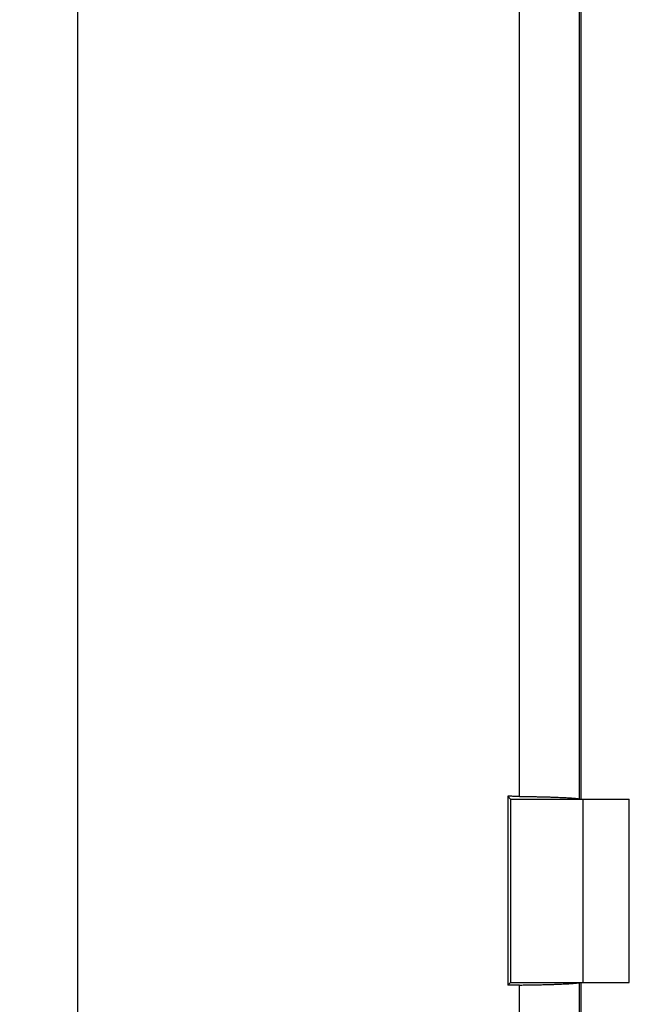
# Model space of a CAD drawing. Extents: x -43 to 250, y -106 to 153.
# Drawn here: x 199 to 221, y -73 to -39 of the extents above; entities that cross this region are included whole.
import ezdxf

# ---------------------------------------------------------------- set-up
doc = ezdxf.new("R2010")
doc.units = 0
doc.header["$LTSCALE"] = 16.335
doc.layers.get('0').update_dxf_attribs({"linetype": 'CONTINUOUS'})
doc.styles.get("Standard").update_dxf_attribs({"font": 'txt', "width": 0.8})
doc.dimstyles.new('DIMSTYLE_1', dxfattribs={"dimtxt": 3, "dimasz": 3, "dimexe": 0.18, "dimexo": 0.0625, "dimgap": 0.09, "dimtad": 1, "dimtxsty": 'STANDARD', "dimcen": 0.09, "dimazin": 3, "dimtfac": 1, "dimtofl": 0, "dimtmove": 0, "dimatfit": 3, "dimtolj": 1})

# ---------------------------------------------------------------- blocks, each defined once
blk = doc.blocks.new('*D6')
at = {"color": 7, "linetype": 'CONTINUOUS'}
for p, q in [((212.217, 102.574), (239.937, 102.574)), ((238.437, 102.574), (238.437, 1.574)), ((238.437, -99.426), (238.437, 1.574)), ((212.217, -99.426), (239.937, -99.426))]:
    blk.add_line(p, q, dxfattribs=at)
for points in [[(239.387, 99.574), (238.437, 102.574), (237.487, 99.574)], [(237.487, -96.426), (238.437, -99.426), (239.387, -96.426)]]:
    blk.add_solid(points, dxfattribs=at)
at = {"color": 7, "linetype": 'CONTINUOUS', "width": 0.785714}
blk.add_text('202', height=3, rotation=90, dxfattribs=at).set_placement((237.687, -2.321))
blk = doc.blocks.new('*D7')
at = {"color": 7, "linetype": 'CONTINUOUS'}
for p, q in [((181.737, 109.574), (249.937, 109.574)), ((248.437, 109.574), (248.437, 1.574)), ((248.437, -106.426), (248.437, 1.574)), ((181.737, -106.426), (249.937, -106.426))]:
    blk.add_line(p, q, dxfattribs=at)
for points in [[(249.387, 106.574), (248.437, 109.574), (247.487, 106.574)], [(247.487, -103.426), (248.437, -106.426), (249.387, -103.426)]]:
    blk.add_solid(points, dxfattribs=at)
at = {"color": 7, "linetype": 'CONTINUOUS', "width": 0.714286}
blk.add_text('216', height=3, rotation=90, dxfattribs=at).set_placement((247.687, -2.896))
blk = doc.blocks.new('*D9')
at = {"color": 7, "linetype": 'CONTINUOUS'}
for p, q in [((209.237, 86.574), (229.937, 86.574)), ((228.437, 86.574), (228.437, 1.574)), ((228.437, -83.426), (228.437, 1.574)), ((209.237, -83.426), (229.937, -83.426))]:
    blk.add_line(p, q, dxfattribs=at)
for points in [[(229.387, 83.574), (228.437, 86.574), (227.487, 83.574)], [(227.487, -80.426), (228.437, -83.426), (229.387, -80.426)]]:
    blk.add_solid(points, dxfattribs=at)
at = {"color": 7, "linetype": 'CONTINUOUS', "width": 0.714286}
blk.add_text('170', height=3, rotation=90, dxfattribs=at).set_placement((227.687, -1.691))

msp = doc.modelspace()

# ---------------------------------------------------------------- linework, layer by layer
at = {"color": 9, "linetype": 'CONTINUOUS'}
for p, q in [((200.887, -104.014), (200.887, 107.162)), ((216.55, -66.082), (216.55, 69.229)), ((218.685, -66.176), (218.685, 69.324)), ((216.55, -94.826), (216.55, -72.771)), ((218.685, -95.456), (218.685, -72.676))]:
    msp.add_line(p, q, dxfattribs=at)
at = {"color": 7, "linetype": 'CONTINUOUS'}
for p, q in [((218.737, -66.176), (218.737, 69.324)), ((216.237, -66.176), (216.138, -66.078)), ((216.138, -66.078), (216.138, -72.775)), ((216.237, -66.176), (220.437, -66.176)), ((216.237, -66.176), (216.237, -72.676)), ((218.808, -72.676), (218.808, -66.176)), ((220.437, -72.676), (220.437, -66.176)), ((216.237, -72.676), (216.138, -72.775)), ((216.237, -72.676), (220.437, -72.676)), ((218.737, -95.456), (218.737, -72.676))]:
    msp.add_line(p, q, dxfattribs=at)
for points, knots in [([(216.55, -66.082), (216.504, -66.081), (216.413, -66.081), (216.276, -66.079), (216.184, -66.078), (216.138, -66.078)], [0, 0, 0, 0, 0.333076, 0.66641, 1, 1, 1, 1]), ([(216.55, -66.082), (216.608, -66.083), (216.723, -66.084), (216.893, -66.086), (217.058, -66.089), (217.219, -66.092), (217.373, -66.096), (217.522, -66.099), (217.663, -66.103), (217.797, -66.108), (217.923, -66.112), (218.041, -66.117), (218.151, -66.122), (218.25, -66.128), (218.341, -66.133), (218.421, -66.139), (218.491, -66.145), (218.551, -66.151), (218.6, -66.157), (218.638, -66.163), (218.665, -66.169), (218.68, -66.173), (218.685, -66.176)], [0, 0, 0, 0, 0.081365, 0.160927, 0.238388, 0.313459, 0.385861, 0.455322, 0.521583, 0.584397, 0.643529, 0.698759, 0.749881, 0.796705, 0.839058, 0.876783, 0.909743, 0.937821, 0.960924, 0.978986, 0.991983, 1, 1, 1, 1]), ([(216.55, -72.771), (216.504, -72.771), (216.413, -72.772), (216.276, -72.774), (216.184, -72.775), (216.138, -72.775)], [0, 0, 0, 0, 0.333076, 0.66641, 1, 1, 1, 1]), ([(216.55, -72.771), (216.608, -72.77), (216.723, -72.769), (216.893, -72.767), (217.058, -72.764), (217.219, -72.761), (217.373, -72.757), (217.522, -72.754), (217.663, -72.75), (217.797, -72.745), (217.923, -72.741), (218.041, -72.736), (218.151, -72.731), (218.25, -72.725), (218.341, -72.72), (218.421, -72.714), (218.491, -72.708), (218.551, -72.702), (218.6, -72.696), (218.638, -72.69), (218.665, -72.684), (218.68, -72.679), (218.685, -72.676)], [0, 0, 0, 0, 0.081365, 0.160927, 0.238388, 0.313459, 0.385861, 0.455322, 0.521583, 0.584397, 0.643529, 0.698759, 0.749881, 0.796705, 0.839058, 0.876783, 0.909743, 0.937821, 0.960924, 0.978986, 0.991983, 1, 1, 1, 1])]:
    msp.add_open_spline(points, degree=3, knots=knots, dxfattribs=at)

# ---------------------------------------------------------------- dimensions: what is measured, and where the dimension line sits
for base, p1, p2, angle, picture, middle in [((248.437, 109.574), (181.737, -106.426), (181.737, 109.574), 90, '*D7', (246.187, 0.318)), ((238.437, -99.426), (212.217, 102.574), (212.217, -99.426), 270, '*D6', (236.187, 1.215)), ((228.437, -83.426), (209.237, 86.574), (209.237, -83.426), 270, '*D9', (226.187, 1.524))]:
    dim = msp.add_linear_dim(base=base, p1=p1, p2=p2, angle=angle, dimstyle='DIMSTYLE_1', dxfattribs=at)
    dim.commit()
    dim.dimension.update_dxf_attribs({"geometry": picture, "text_midpoint": middle, "dimtype": 160})

doc.saveas('drawing.dxf')
